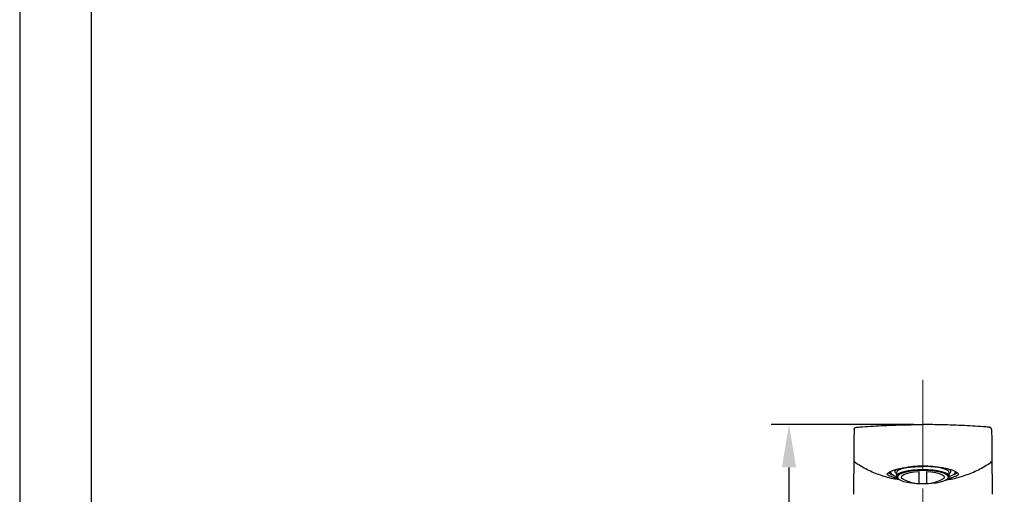
# Model space of a CAD drawing. Units: millimetres. Extents: x 0 to 210, y 0 to 297.
# Drawn here: x 0 to 69, y 173 to 206 of the extents above; entities that cross this region are included whole.
import ezdxf

# ---------------------------------------------------------------- set-up
doc = ezdxf.new("R2010")
doc.units = ezdxf.units.MM
doc.header["$PDMODE"] = 3
doc.linetypes.add('CENTER', pattern=[50.8, 31.75, -6.35, 6.35, -6.35])
doc.layers.add('中心線', color=2, linetype='CENTER', lineweight=18)
doc.layers.add('繪圖線', color=7, linetype='Continuous')
doc.styles.get("Standard").update_dxf_attribs({"font": 'Microsoft JhengHei.ttf'})
doc.dimstyles.new('ISO-25', dxfattribs={"dimtxt": 3, "dimasz": 3, "dimexe": 1.25, "dimexo": 0.625, "dimtad": 1, "dimtih": 1, "dimtoh": 1, "dimdec": 0, "dimlfac": 5, "dimrnd": 0.9, "dimdsep": 46, "dimtxsty": 'Standard', "dimcen": 2.5, "dimclrd": 3, "dimclre": 3, "dimclrt": 2, "dimadec": 0, "dimazin": 2, "dimtfac": 1, "dimtdec": 0, "dimtmove": 0, "dimatfit": 3, "dimfxl": 1, "dimarcsym": 0})

# ---------------------------------------------------------------- blocks, each defined once
blk = doc.blocks.new('*D33')
at = {"layer": 'Defpoints', "color": 0, "transparency": 16777216}
for p in [(53.869, 177.5), (63.241, 177.5), (58.231, 154.1)]:
    blk.add_point(p, dxfattribs=at)
at = {"layer": '繪圖線', "color": 3, "lineweight": -2, "transparency": 16777216}
for p, q in [((62.616, 177.5), (52.619, 177.5)), ((53.869, 174.5), (53.869, 168.038)), ((53.869, 157.1), (53.869, 163.72)), ((57.606, 154.1), (52.619, 154.1))]:
    blk.add_line(p, q, dxfattribs=at)
at = {"layer": '繪圖線', "color": 3, "transparency": 16777216}
for points in [[(53.369, 174.5), (54.369, 174.5), (53.869, 177.5)], [(53.369, 157.1), (54.369, 157.1), (53.869, 154.1)]]:
    blk.add_solid(points, dxfattribs=at)
at = {"layer": '繪圖線', "color": 2, "transparency": 16777216, "insert": (53.869, 165.879), "char_height": 3, "attachment_point": 5}
blk.add_mtext('117', dxfattribs=at)

msp = doc.modelspace()

# ---------------------------------------------------------------- linework, layer by layer
at = {"color": 0, "linetype": 'Continuous', "lineweight": 25}
for p, q in [((58.425, 174.91), (58.48, 174.849)), ((58.48, 174.849), (58.48, 174.849)), ((68.002, 174.849), (68.057, 174.91)), ((68.002, 174.849), (68.002, 174.849)), ((60.929, 174.148), (61.033, 174.051)), ((61.362, 174.075), (61.391, 174.048)), ((61.391, 174.114), (61.391, 173.882)), ((61.459, 173.754), (61.517, 173.7)), ((62.981, 173.367), (62.981, 174.206)), ((63.501, 174.206), (63.501, 173.367)), ((64.966, 173.7), (65.023, 173.754)), ((65.091, 173.882), (65.091, 174.114)), ((65.091, 174.048), (65.12, 174.075)), ((65.449, 174.051), (65.553, 174.148))]:
    msp.add_line(p, q, dxfattribs=at)
msp.add_lwpolyline([(0, 0), (210, 0), (210, 297), (0, 297)], close=True)
at = {"lineweight": 30}
msp.add_lwpolyline([(5, 5), (205, 5), (205, 292), (5, 292)], close=True, dxfattribs=at)
at = {"color": 0, "linetype": 'Continuous', "lineweight": 25, "flags": 128}
for points in [[(65.091, 174.114), (65.056, 174.207), (64.95, 174.297), (64.779, 174.38), (64.549, 174.452), (64.269, 174.512), (63.949, 174.556), (63.602, 174.583), (63.241, 174.592), (62.88, 174.583), (62.533, 174.556), (62.213, 174.512), (61.933, 174.452), (61.703, 174.38), (61.532, 174.297), (61.427, 174.207), (61.391, 174.114), (61.391, 174.114)], [(61.362, 174.075), (61.3, 174.162), (61.3, 174.258), (61.37, 174.352), (61.386, 174.366)], [(61.459, 173.754), (61.427, 173.788), (61.391, 173.882), (61.427, 173.975), (61.532, 174.065), (61.703, 174.148), (61.933, 174.22), (62.213, 174.28), (62.533, 174.324), (62.88, 174.351), (63.241, 174.361), (63.602, 174.351), (63.949, 174.324), (64.269, 174.28), (64.549, 174.22), (64.779, 174.148), (64.95, 174.065), (65.056, 173.975), (65.091, 173.882), (65.091, 173.882)], [(65.031, 173.824), (64.994, 173.917), (64.886, 174.007), (64.71, 174.089), (64.474, 174.16), (64.188, 174.217), (63.863, 174.258), (63.512, 174.282), (63.15, 174.287), (62.792, 174.272), (62.453, 174.24), (62.145, 174.19), (61.883, 174.126), (61.676, 174.049), (61.533, 173.963), (61.46, 173.871), (61.46, 173.777), (61.533, 173.685), (61.676, 173.599), (61.883, 173.522), (62.145, 173.458), (62.453, 173.408), (62.792, 173.375), (63.15, 173.361), (63.512, 173.366), (63.863, 173.389), (64.188, 173.431), (64.474, 173.488), (64.71, 173.559), (64.886, 173.641), (64.994, 173.731), (65.031, 173.824)], [(61.95, 173.626), (61.901, 173.65), (61.782, 173.734), (61.741, 173.824), (61.782, 173.913), (61.901, 173.998), (62.092, 174.073), (62.346, 174.135), (62.647, 174.18), (62.981, 174.206)], [(63.501, 174.206), (63.835, 174.18), (64.137, 174.135), (64.39, 174.073), (64.581, 173.998), (64.701, 173.913), (64.741, 173.824), (64.701, 173.734), (64.581, 173.65), (64.532, 173.626)], [(65.091, 173.882), (65.056, 173.788), (65.023, 173.754)], [(65.084, 174.375), (65.156, 174.306), (65.191, 174.21)], [(65.089, 173.859), (65.208, 173.906), (65.387, 174.002), (65.496, 174.104), (65.533, 174.21)], [(65.089, 173.859), (65.208, 173.906), (65.387, 174.002), (65.496, 174.104), (65.533, 174.21)], [(65.191, 174.21), (65.156, 174.115), (65.12, 174.075)]]:
    msp.add_lwpolyline(points, dxfattribs=at)
at = {"color": 0, "linetype": 'Continuous', "lineweight": 25}
for centre, radius, start, end in [((61.454, 174.881), 0.958, 230.07192, 250.1652), ((61.522, 174.478), 0.632, 205.08291, 258.26421), ((65.032, 174.873), 0.949, 289.77569, 310.33276), ((63.241, 176.578), 3.222, 246.37847, 265.37092), ((63.241, 176.578), 3.222, 274.62908, 293.62153)]:
    msp.add_arc(centre, radius, start, end, dxfattribs=at)
for points in [[(58.424, 177.154), (58.426, 177.174), (58.431, 177.213), (58.464, 177.264), (58.512, 177.301), (58.552, 177.308), (58.571, 177.312)], [(68.058, 177.154), (68.056, 177.174), (68.051, 177.213), (68.018, 177.264), (67.97, 177.301), (67.931, 177.308), (67.911, 177.312)]]:
    msp.add_open_spline(points, degree=3, dxfattribs=at)
for points, knots in [([(58.571, 177.312), (58.572, 177.312), (58.572, 177.312), (58.628, 177.317), (58.748, 177.326), (58.894, 177.337), (58.995, 177.345), (59.027, 177.347)], [0, 0, 0, 0, 0.319204, 0.520008, 0.682969, 0.900104, 1, 1, 1, 1]), ([(59.027, 177.347), (59.519, 177.38), (60.261, 177.429), (61.316, 177.47), (62.224, 177.495), (62.871, 177.498), (63.241, 177.5)], [0, 0, 0, 0, 0.367404, 0.5557, 0.745413, 1, 1, 1, 1]), ([(67.455, 177.347), (66.964, 177.38), (66.221, 177.429), (65.166, 177.47), (64.258, 177.495), (63.612, 177.498), (63.241, 177.5)], [0, 0, 0, 0, 0.367404, 0.5557, 0.745413, 1, 1, 1, 1]), ([(67.911, 177.312), (67.911, 177.312), (67.91, 177.312), (67.854, 177.317), (67.734, 177.326), (67.589, 177.337), (67.487, 177.345), (67.455, 177.347)], [0, 0, 0, 0, 0.319204, 0.520008, 0.682969, 0.900104, 1, 1, 1, 1]), ([(58.424, 177.154), (58.421, 176.757), (58.414, 175.961), (58.409, 175.316), (58.406, 174.994)], [0, 0, 0, 0, 0.499505, 1, 1, 1, 1]), ([(68.058, 177.154), (68.062, 176.757), (68.068, 175.961), (68.074, 175.316), (68.076, 174.994)], [0, 0, 0, 0, 0.499505, 1, 1, 1, 1]), ([(58.405, 174.92), (58.405, 174.911), (58.405, 174.87), (58.404, 174.74), (58.402, 174.543), (58.4, 174.318), (58.398, 174.051), (58.396, 173.761), (58.393, 173.507), (58.391, 173.232), (58.389, 172.929), (58.387, 172.724), (58.386, 172.614)], [0, 0, 0, 0, 0.048775, 0.211538, 0.289615, 0.368269, 0.516078, 0.597506, 0.685107, 0.786188, 0.885543, 1, 1, 1, 1]), ([(58.406, 174.99), (58.407, 174.975), (58.409, 174.944), (58.431, 174.892), (58.462, 174.865), (58.48, 174.849)], [0, 0, 0, 0, 0.276977, 0.562329, 1, 1, 1, 1]), ([(61.613, 173.632), (61.496, 173.648), (61.044, 173.708), (60.28, 173.935), (59.338, 174.311), (58.766, 174.669), (58.48, 174.848)], [0, 0, 0, 0, 0.104414, 0.404196, 0.701637, 1, 1, 1, 1]), ([(61.501, 173.714), (61.459, 173.724), (61.367, 173.746), (61.24, 173.781), (61.081, 173.829), (60.953, 173.876), (60.857, 173.919), (60.784, 173.959), (60.744, 173.994), (60.739, 174.029), (60.752, 174.056), (60.783, 174.088), (60.831, 174.127), (60.898, 174.173), (60.981, 174.219), (61.11, 174.276), (61.266, 174.329), (61.476, 174.387), (61.694, 174.436), (61.927, 174.475), (62.174, 174.509), (62.434, 174.536), (62.707, 174.554), (62.977, 174.564), (63.137, 174.565), (63.241, 174.566)], [0, 0, 0, 0, 0.030006, 0.065627, 0.101777, 0.17146, 0.206837, 0.242735, 0.312026, 0.347168, 0.382792, 0.418127, 0.45375, 0.490261, 0.527056, 0.560911, 0.629235, 0.663768, 0.720102, 0.77697, 0.805624, 0.861991, 0.918894, 0.947566, 1, 1, 1, 1]), ([(64.981, 173.714), (65.023, 173.724), (65.115, 173.746), (65.242, 173.781), (65.401, 173.829), (65.529, 173.876), (65.625, 173.919), (65.698, 173.959), (65.738, 173.994), (65.743, 174.029), (65.73, 174.056), (65.7, 174.088), (65.651, 174.127), (65.584, 174.173), (65.501, 174.219), (65.372, 174.276), (65.216, 174.329), (65.006, 174.387), (64.788, 174.436), (64.555, 174.475), (64.308, 174.509), (64.048, 174.536), (63.775, 174.554), (63.506, 174.564), (63.345, 174.565), (63.241, 174.566)], [0, 0, 0, 0, 0.030006, 0.065627, 0.101777, 0.17146, 0.206837, 0.242735, 0.312026, 0.347168, 0.382792, 0.418127, 0.45375, 0.490261, 0.527056, 0.560911, 0.629235, 0.663768, 0.720102, 0.77697, 0.805624, 0.861991, 0.918894, 0.947566, 1, 1, 1, 1]), ([(64.829, 173.626), (64.959, 173.643), (65.425, 173.705), (66.202, 173.934), (67.144, 174.311), (67.716, 174.669), (68.002, 174.848)], [0, 0, 0, 0, 0.114964, 0.411215, 0.705152, 1, 1, 1, 1]), ([(68.076, 174.99), (68.075, 174.975), (68.073, 174.944), (68.051, 174.892), (68.021, 174.865), (68.002, 174.849)], [0, 0, 0, 0, 0.276977, 0.562329, 1, 1, 1, 1]), ([(68.077, 174.92), (68.077, 174.911), (68.077, 174.87), (68.078, 174.74), (68.08, 174.543), (68.082, 174.318), (68.084, 174.051), (68.087, 173.761), (68.089, 173.507), (68.091, 173.232), (68.094, 172.929), (68.095, 172.724), (68.096, 172.614)], [0, 0, 0, 0, 0.048772, 0.211535, 0.289612, 0.368267, 0.516076, 0.597505, 0.685106, 0.786188, 0.885542, 1, 1, 1, 1])]:
    msp.add_open_spline(points, degree=3, knots=knots, dxfattribs=at)
at = {"layer": '中心線', "ltscale": 0.2}
msp.add_line((63.241, 180.631), (63.241, 135.121), dxfattribs=at)

# ---------------------------------------------------------------- dimensions: what is measured, and where the dimension line sits
at = {"layer": '繪圖線'}
dim = msp.add_linear_dim(base=(53.869, 177.5), p1=(58.231, 154.1), p2=(63.241, 177.5), angle=90, dimstyle='ISO-25', dxfattribs=at)
dim.commit()
dim.dimension.update_dxf_attribs({"geometry": '*D33', "text_midpoint": (53.869, 165.879), "dimtype": 160})

doc.saveas('drawing.dxf')
